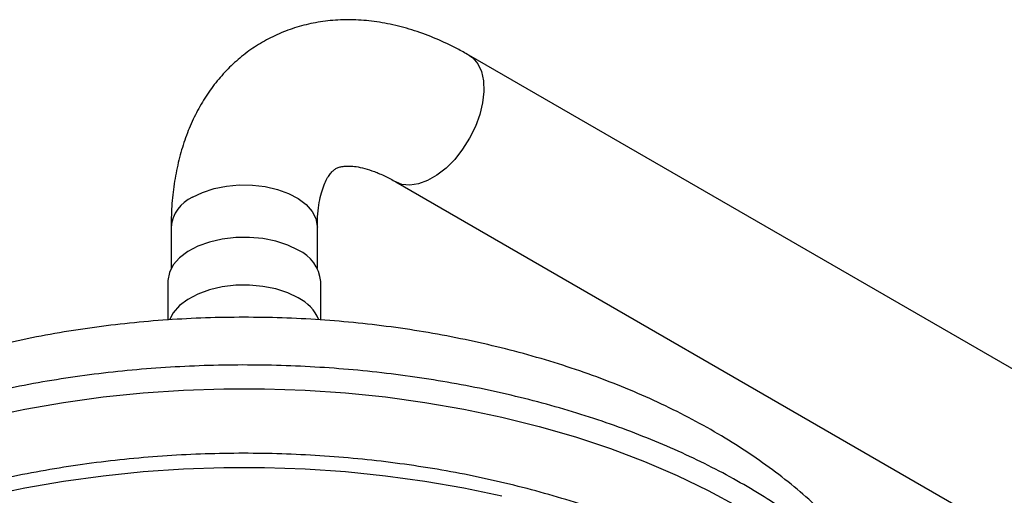
# Model space of a CAD drawing. Units: millimetres. Extents: x 5 to 995, y 5 to 995.
# Drawn here: x 758 to 787, y 307 to 322 of the extents above; entities that cross this region are included whole.
import ezdxf

# ---------------------------------------------------------------- set-up
doc = ezdxf.new("R2010")
doc.units = ezdxf.units.MM

msp = doc.modelspace()

# ---------------------------------------------------------------- linework, layer by layer
at = {"color": 7, "linetype": 'Continuous', "lineweight": 25}
for p, q in [((822.177, 291.108), (771.266, 320.499)), ((769.066, 316.688), (819.978, 287.297)), ((762.309, 315.327), (762.309, 314.081)), ((766.709, 314.081), (766.709, 315.327)), ((762.209, 313.694), (762.209, 312.531)), ((766.809, 312.531), (766.809, 313.694))]:
    msp.add_line(p, q, dxfattribs=at)
at = {"color": 8, "linetype": 'Continuous', "lineweight": 25, "flags": 128}
for points in [[(771.265, 320.499), (771.382, 320.415), (771.536, 320.235), (771.645, 320.003), (771.707, 319.724), (771.72, 319.41), (771.682, 319.069), (771.596, 318.713), (771.464, 318.353), (771.29, 318.001), (771.08, 317.668), (770.841, 317.364), (770.58, 317.101), (770.305, 316.885), (770.026, 316.724), (769.752, 316.623), (769.491, 316.585), (769.251, 316.612), (769.068, 316.687)], [(762.953, 316.225), (763.256, 316.371), (763.599, 316.483), (763.971, 316.558), (764.361, 316.594), (764.755, 316.589), (765.142, 316.543), (765.508, 316.458), (765.842, 316.337), (766.133, 316.183), (766.372, 316.002), (766.551, 315.799), (766.664, 315.581), (766.708, 315.355), (766.709, 315.327)], [(756.756, 309.611), (757.903, 309.852), (759.074, 310.054), (760.262, 310.217), (761.465, 310.339), (762.679, 310.421), (763.898, 310.462), (765.12, 310.462), (766.339, 310.421), (767.552, 310.339), (768.755, 310.217), (769.944, 310.054), (771.114, 309.852), (772.262, 309.611), (773.384, 309.331), (774.476, 309.015), (775.533, 308.662), (776.554, 308.275), (777.534, 307.854), (778.47, 307.4), (779.358, 306.916)], [(756.756, 307.241), (757.903, 307.482), (759.074, 307.685), (760.262, 307.847), (761.465, 307.97), (762.679, 308.052), (763.898, 308.093), (765.12, 308.093), (766.339, 308.052), (767.552, 307.97), (768.755, 307.847), (769.944, 307.685), (771.114, 307.482), (772.262, 307.241)]]:
    msp.add_lwpolyline(points, dxfattribs=at)
at = {"color": 7, "linetype": 'Continuous', "lineweight": 25, "flags": 128}
for points in [[(766.135, 314.632), (765.819, 314.785), (765.46, 314.902), (765.071, 314.981), (764.664, 315.018), (764.251, 315.013), (763.847, 314.965), (763.465, 314.877), (763.116, 314.75), (762.811, 314.589), (762.561, 314.4), (762.374, 314.188), (762.256, 313.96), (762.209, 313.723), (762.209, 313.694)], [(766.135, 313.195), (765.819, 313.348), (765.46, 313.465), (765.071, 313.544), (764.664, 313.581), (764.251, 313.576), (763.847, 313.528), (763.465, 313.439), (763.116, 313.313), (762.811, 313.152), (762.561, 312.963), (762.374, 312.751), (762.261, 312.537)]]:
    msp.add_lwpolyline(points, dxfattribs=at)
at = {"color": 8, "linetype": 'Continuous', "lineweight": 25}
msp.add_arc((763.404, 315.221), 1.1, 114.1844, 174.4954, dxfattribs=at)
at = {"color": 7, "linetype": 'Continuous', "lineweight": 25}
for centre, radius, start, end in [((765.664, 313.583), 1.15, 5.5046, 65.8156), ((765.554, 312.023), 1.308, 23.2815, 63.6222)]:
    msp.add_arc(centre, radius, start, end, dxfattribs=at)
for points, knots in [([(771.266, 320.499), (771.151, 320.563), (770.827, 320.745), (770.284, 321), (769.637, 321.244), (768.988, 321.421), (768.345, 321.532), (767.714, 321.575), (767.102, 321.55), (766.514, 321.459), (765.954, 321.307), (765.426, 321.095), (764.934, 320.828), (764.478, 320.509), (764.062, 320.141), (763.686, 319.727), (763.353, 319.27), (763.062, 318.77), (762.816, 318.229), (762.616, 317.648), (762.463, 317.03), (762.36, 316.376), (762.314, 315.804), (762.31, 315.449), (762.309, 315.327)], [0, 0, 0, 0, 0.028188, 0.079853, 0.13148, 0.182635, 0.232984, 0.282251, 0.330282, 0.377076, 0.422765, 0.467567, 0.511754, 0.555616, 0.599382, 0.64333, 0.687751, 0.732904, 0.778999, 0.826166, 0.874426, 0.923683, 0.973733, 1, 1, 1, 1]), ([(766.709, 315.327), (766.71, 315.398), (766.712, 315.603), (766.739, 315.91), (766.795, 316.227), (766.869, 316.492), (766.954, 316.702), (767.042, 316.861), (767.128, 316.973), (767.209, 317.049), (767.284, 317.098), (767.377, 317.135), (767.505, 317.16), (767.668, 317.168), (767.874, 317.15), (768.125, 317.098), (768.42, 317.003), (768.734, 316.87), (768.958, 316.747), (769.066, 316.688)], [0, 0, 0, 0, 0.029866, 0.0863618, 0.1425538, 0.1987435, 0.255351, 0.3132759, 0.3740798, 0.4407182, 0.5200868, 0.5972259, 0.6613707, 0.7199675, 0.7754539, 0.8341294, 0.8912165, 0.9478079, 1, 1, 1, 1]), ([(784.771, 302.652), (784.737, 302.738), (784.609, 303.072), (784.323, 303.636), (783.915, 304.343), (783.442, 305.034), (782.911, 305.707), (782.32, 306.36), (781.672, 306.991), (780.968, 307.597), (780.211, 308.175), (779.404, 308.723), (778.549, 309.24), (777.652, 309.723), (776.715, 310.171), (775.743, 310.584), (774.739, 310.959), (773.706, 311.297), (772.647, 311.597), (771.566, 311.859), (770.466, 312.083), (769.35, 312.268), (768.22, 312.414), (767.081, 312.521), (765.935, 312.589), (764.785, 312.618), (763.634, 312.608), (762.486, 312.559), (761.343, 312.47), (760.209, 312.343), (759.086, 312.177), (757.978, 311.972), (756.888, 311.728), (755.818, 311.446), (754.772, 311.126), (753.752, 310.768), (752.762, 310.373), (751.804, 309.94), (750.882, 309.47), (749.999, 308.963), (749.158, 308.421), (748.363, 307.845), (747.619, 307.235), (746.928, 306.595), (746.296, 305.926), (745.724, 305.232), (745.214, 304.517), (744.773, 303.782), (744.452, 303.165), (744.302, 302.786), (744.254, 302.665)], [0, 0, 0, 0, 0.006812, 0.026397, 0.046242, 0.066374, 0.086809, 0.10754, 0.128548, 0.149795, 0.171235, 0.192819, 0.214496, 0.236225, 0.257968, 0.279696, 0.301393, 0.323052, 0.34467, 0.366245, 0.387781, 0.409281, 0.430753, 0.4522, 0.473632, 0.495054, 0.516473, 0.537898, 0.559332, 0.580784, 0.602261, 0.623771, 0.64532, 0.666916, 0.688563, 0.710266, 0.732028, 0.753848, 0.775722, 0.797637, 0.819575, 0.841498, 0.863364, 0.885121, 0.906713, 0.928081, 0.949176, 0.969961, 0.990416, 1, 1, 1, 1]), ([(785.742, 297.275), (785.763, 297.374), (785.83, 297.699), (785.879, 298.256), (785.888, 298.939), (785.831, 299.622), (785.712, 300.302), (785.529, 300.976), (785.285, 301.644), (784.979, 302.302), (784.613, 302.95), (784.186, 303.586), (783.701, 304.207), (783.158, 304.811), (782.56, 305.397), (781.908, 305.963), (781.204, 306.507), (780.45, 307.027), (779.65, 307.522), (778.804, 307.99), (777.917, 308.431), (776.99, 308.842), (776.026, 309.223), (775.028, 309.573), (774, 309.89), (772.944, 310.174), (771.863, 310.424), (770.761, 310.64), (769.64, 310.82), (768.504, 310.964), (767.357, 311.073), (766.201, 311.144), (765.041, 311.18), (763.878, 311.178), (762.718, 311.14), (761.563, 311.065), (760.417, 310.954), (759.282, 310.806), (758.163, 310.623), (757.062, 310.404), (755.984, 310.151), (754.93, 309.865), (753.904, 309.545), (752.909, 309.192), (751.949, 308.809), (751.025, 308.395), (750.14, 307.952), (749.298, 307.481), (748.501, 306.983), (747.75, 306.46), (747.05, 305.914), (746.401, 305.345), (745.806, 304.755), (745.266, 304.146), (744.785, 303.521), (744.362, 302.88), (744, 302.227), (743.7, 301.563), (743.462, 300.891), (743.287, 300.213), (743.176, 299.531), (743.127, 298.846), (743.146, 298.163), (743.196, 297.634), (743.261, 297.336), (743.277, 297.263)], [0, 0, 0, 0, 0.00702, 0.02301, 0.038975, 0.054932, 0.070892, 0.086868, 0.102875, 0.118921, 0.13501, 0.151142, 0.167313, 0.183517, 0.199748, 0.215998, 0.232263, 0.248535, 0.264812, 0.28109, 0.297366, 0.31364, 0.32991, 0.346176, 0.362439, 0.378697, 0.394952, 0.411204, 0.427452, 0.443699, 0.459943, 0.476187, 0.492429, 0.508671, 0.524913, 0.541156, 0.5574, 0.573645, 0.589893, 0.606143, 0.622397, 0.638654, 0.654915, 0.671181, 0.687452, 0.703727, 0.720008, 0.736292, 0.752581, 0.768872, 0.785162, 0.801449, 0.817728, 0.833993, 0.850238, 0.866456, 0.88264, 0.898783, 0.914881, 0.930933, 0.946945, 0.962925, 0.978886, 0.994842, 1, 1, 1, 1]), ([(785.094, 298.457), (785.06, 298.565), (784.955, 298.9), (784.711, 299.453), (784.367, 300.115), (783.959, 300.764), (783.491, 301.399), (782.966, 302.018), (782.383, 302.618), (781.745, 303.198), (781.054, 303.755), (780.313, 304.287), (779.523, 304.794), (778.689, 305.272), (777.811, 305.722), (776.895, 306.142), (775.941, 306.53), (774.954, 306.886), (773.936, 307.209), (772.89, 307.498), (771.82, 307.753), (770.728, 307.972), (769.618, 308.155), (768.493, 308.302), (767.356, 308.412), (766.212, 308.486), (765.062, 308.522), (763.91, 308.522), (762.76, 308.484), (761.616, 308.409), (760.48, 308.297), (759.355, 308.148), (758.246, 307.964), (757.155, 307.743), (756.086, 307.487), (755.042, 307.197), (754.025, 306.873), (753.039, 306.516), (752.087, 306.126), (751.171, 305.705), (750.295, 305.254), (749.461, 304.773), (748.671, 304.264), (747.929, 303.728), (747.237, 303.167), (746.598, 302.582), (746.013, 301.975), (745.486, 301.348), (745.018, 300.703), (744.61, 300.043), (744.269, 299.37), (744.039, 298.84), (743.946, 298.532), (743.922, 298.456)], [0, 0, 0, 0, 0.009129, 0.028586, 0.048158, 0.067854, 0.08767, 0.107594, 0.12761, 0.147699, 0.16784, 0.188017, 0.208215, 0.228422, 0.248628, 0.268827, 0.289017, 0.309195, 0.329361, 0.349514, 0.369656, 0.389787, 0.409909, 0.430023, 0.450131, 0.470235, 0.490336, 0.510436, 0.530536, 0.550638, 0.570744, 0.590855, 0.610974, 0.631101, 0.651238, 0.671388, 0.691551, 0.711729, 0.731922, 0.752131, 0.772355, 0.792593, 0.81284, 0.833092, 0.853337, 0.873564, 0.893758, 0.913899, 0.933966, 0.953939, 0.973798, 0.99353, 1, 1, 1, 1])]:
    msp.add_open_spline(points, degree=3, knots=knots, dxfattribs=at)

doc.saveas('drawing.dxf')
